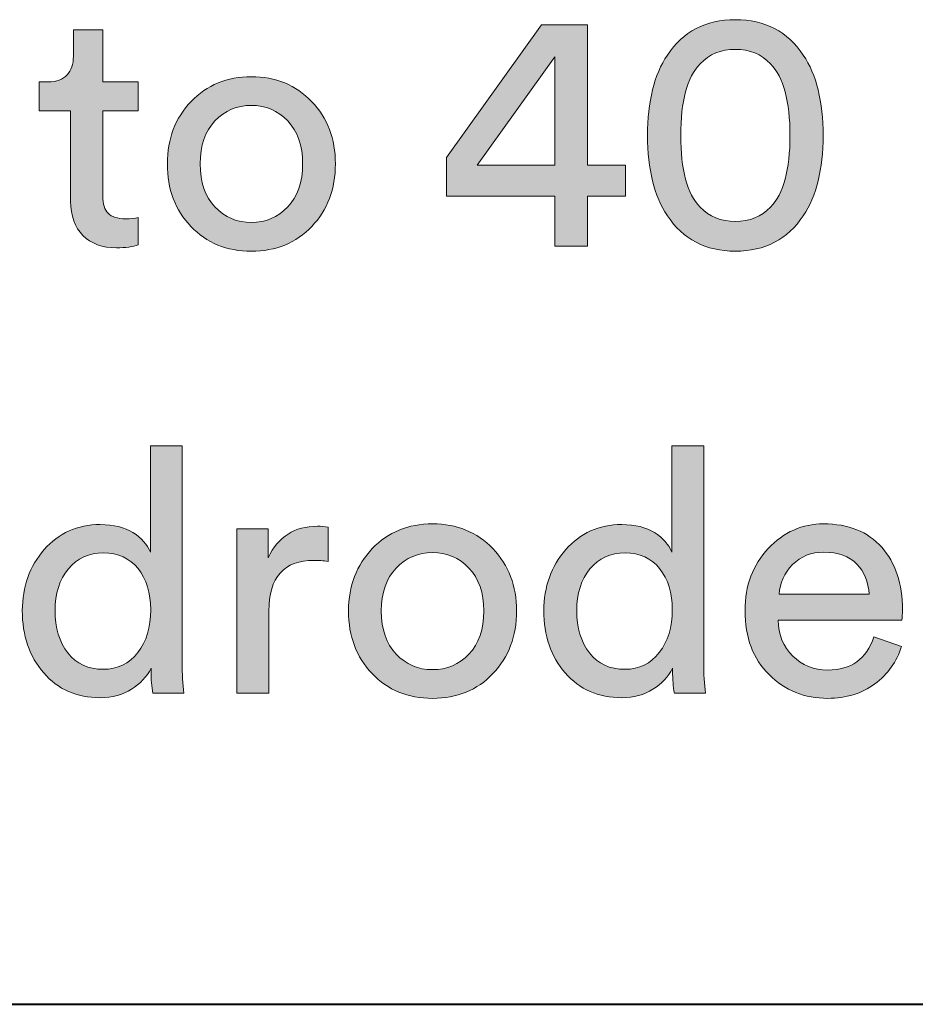
# Model space of a CAD drawing. Units: millimetres. Extents: x 8 to 202, y 14 to 285.
# Drawn here: x 24 to 31, y 15 to 22 of the extents above; entities that cross this region are included whole.
import ezdxf

# ---------------------------------------------------------------- set-up
doc = ezdxf.new("R2010")
doc.units = ezdxf.units.MM
doc.header["$MEASUREMENT"] = 0
doc.layers.add('Livello 1', color=7, linetype='Continuous')

# ---------------------------------------------------------------- blocks, each defined once
blk = doc.blocks.new('block 5')
at = {"layer": 'Livello 1'}
h = blk.add_hatch(color=7, dxfattribs=at)
h.dxf.hatch_style = 2
edge = h.paths.add_edge_path()
edge.add_spline(control_points=[(25.0672, 17.088), (25.0672, 17.088), (25.0672, 17.1083), (25.0672, 17.1083), (25.0352, 17.046), (24.9866, 16.994), (24.9215, 16.9526), (24.8564, 16.9109), (24.779, 16.8903), (24.6894, 16.8903), (24.5155, 16.8903), (24.3756, 16.9516), (24.27, 17.0742), (24.1642, 17.1965), (24.1115, 17.3509), (24.1115, 17.5369), (24.1115, 17.7143), (24.1656, 17.8652), (24.2738, 17.9893), (24.3818, 18.1136), (24.5205, 18.1756), (24.6894, 18.1756), (24.7892, 18.1756), (24.8703, 18.156), (24.9328, 18.116), (24.9954, 18.0764), (25.0384, 18.0278), (25.0622, 17.9703), (25.0622, 17.9703), (25.0622, 18.7589), (25.0622, 18.7589), (25.0622, 18.7589), (25.298, 18.7589), (25.298, 18.7589), (25.298, 18.7589), (25.298, 17.149), (25.298, 17.149), (25.298, 17.0663), (25.3022, 16.9909), (25.3106, 16.9233), (25.3106, 16.9233), (25.08, 16.9233), (25.08, 16.9233), (25.0715, 16.9705), (25.0672, 17.0257), (25.0672, 17.088)], knot_values=[0, 0, 0, 0, 1, 1, 1, 2, 2, 2, 3, 3, 3, 4, 4, 4, 5, 5, 5, 6, 6, 6, 7, 7, 7, 8, 8, 8, 9, 9, 9, 10, 10, 10, 11, 11, 11, 12, 12, 12, 13, 13, 13, 14, 14, 14, 15, 15, 15, 15], degree=3, periodic=1)
edge = h.paths.add_edge_path()
edge.add_spline(control_points=[(24.3549, 17.5369), (24.3549, 17.4084), (24.3866, 17.3037), (24.45, 17.2224), (24.5132, 17.1414), (24.6007, 17.1008), (24.7124, 17.1008), (24.8188, 17.1008), (24.9041, 17.1421), (24.9683, 17.2251), (25.0326, 17.3078), (25.0648, 17.4136), (25.0648, 17.5421), (25.0648, 17.6689), (25.0334, 17.7708), (24.9709, 17.8487), (24.9084, 17.9266), (24.8229, 17.9655), (24.7149, 17.9655), (24.6068, 17.9655), (24.5196, 17.9255), (24.4538, 17.8463), (24.3878, 17.7667), (24.3549, 17.6637), (24.3549, 17.5369)], knot_values=[0, 0, 0, 0, 1, 1, 1, 2, 2, 2, 3, 3, 3, 4, 4, 4, 5, 5, 5, 6, 6, 6, 7, 7, 7, 8, 8, 8, 8], degree=3, periodic=1)
h = blk.add_hatch(color=7, dxfattribs=at)
h.dxf.hatch_style = 2
edge = h.paths.add_edge_path()
edge.add_spline(control_points=[(28.9385, 17.088), (28.9385, 17.088), (28.9385, 17.1083), (28.9385, 17.1083), (28.9064, 17.046), (28.8578, 16.994), (28.7927, 16.9526), (28.7276, 16.9109), (28.6503, 16.8903), (28.5607, 16.8903), (28.3867, 16.8903), (28.2469, 16.9516), (28.1413, 17.0742), (28.0355, 17.1965), (27.9828, 17.3509), (27.9828, 17.5369), (27.9828, 17.7143), (28.0369, 17.8652), (28.1451, 17.9893), (28.2531, 18.1136), (28.3917, 18.1756), (28.5607, 18.1756), (28.6604, 18.1756), (28.7416, 18.156), (28.8041, 18.116), (28.8666, 18.0764), (28.9097, 18.0278), (28.9335, 17.9703), (28.9335, 17.9703), (28.9335, 18.7589), (28.9335, 18.7589), (28.9335, 18.7589), (29.1693, 18.7589), (29.1693, 18.7589), (29.1693, 18.7589), (29.1693, 17.149), (29.1693, 17.149), (29.1693, 17.0663), (29.1734, 16.9909), (29.1819, 16.9233), (29.1819, 16.9233), (28.9512, 16.9233), (28.9512, 16.9233), (28.9428, 16.9705), (28.9385, 17.0257), (28.9385, 17.088)], knot_values=[0, 0, 0, 0, 1, 1, 1, 2, 2, 2, 3, 3, 3, 4, 4, 4, 5, 5, 5, 6, 6, 6, 7, 7, 7, 8, 8, 8, 9, 9, 9, 10, 10, 10, 11, 11, 11, 12, 12, 12, 13, 13, 13, 14, 14, 14, 15, 15, 15, 15], degree=3, periodic=1)
edge = h.paths.add_edge_path()
edge.add_spline(control_points=[(28.2262, 17.5369), (28.2262, 17.4084), (28.2579, 17.3037), (28.3213, 17.2224), (28.3845, 17.1414), (28.472, 17.1008), (28.5836, 17.1008), (28.6901, 17.1008), (28.7753, 17.1421), (28.8396, 17.2251), (28.9038, 17.3078), (28.936, 17.4136), (28.936, 17.5421), (28.936, 17.6689), (28.9047, 17.7708), (28.8422, 17.8487), (28.7796, 17.9266), (28.6942, 17.9655), (28.5862, 17.9655), (28.478, 17.9655), (28.3909, 17.9255), (28.3251, 17.8463), (28.2591, 17.7667), (28.2262, 17.6637), (28.2262, 17.5369)], knot_values=[0, 0, 0, 0, 1, 1, 1, 2, 2, 2, 3, 3, 3, 4, 4, 4, 5, 5, 5, 6, 6, 6, 7, 7, 7, 8, 8, 8, 8], degree=3, periodic=1)
h = blk.add_hatch(color=7, dxfattribs=at)
h.dxf.hatch_style = 2
edge = h.paths.add_edge_path()
edge.add_spline(control_points=[(26.3805, 18.1553), (26.3805, 18.1553), (26.3805, 17.9021), (26.3805, 17.9021), (26.345, 17.9069), (26.3104, 17.9097), (26.2766, 17.9097), (26.0534, 17.9097), (25.9419, 17.7843), (25.9419, 17.5342), (25.9419, 17.5342), (25.9419, 16.9233), (25.9419, 16.9233), (25.9419, 16.9233), (25.7035, 16.9233), (25.7035, 16.9233), (25.7035, 16.9233), (25.7035, 18.1429), (25.7035, 18.1429), (25.7035, 18.1429), (25.9367, 18.1429), (25.9367, 18.1429), (25.9367, 18.1429), (25.9367, 17.9297), (25.9367, 17.9297), (26.0112, 18.0854), (26.1329, 18.1632), (26.3019, 18.1632), (26.329, 18.1632), (26.3552, 18.1605), (26.3805, 18.1553)], knot_values=[0, 0, 0, 0, 1, 1, 1, 2, 2, 2, 3, 3, 3, 4, 4, 4, 5, 5, 5, 6, 6, 6, 7, 7, 7, 8, 8, 8, 9, 9, 9, 10, 10, 10, 10], degree=3, periodic=1)
h = blk.add_hatch(color=7, dxfattribs=at)
h.dxf.hatch_style = 2
edge = h.paths.add_edge_path()
edge.add_spline(control_points=[(26.709, 17.9968), (26.8263, 18.1195), (26.9754, 18.1808), (27.1563, 18.1808), (27.3372, 18.1808), (27.4863, 18.1195), (27.6038, 17.9968), (27.7213, 17.8745), (27.78, 17.7202), (27.78, 17.5342), (27.78, 17.3467), (27.7216, 17.1917), (27.605, 17.0691), (27.4884, 16.9464), (27.3389, 16.8854), (27.1563, 16.8854), (26.9739, 16.8854), (26.8242, 16.9464), (26.7076, 17.0691), (26.591, 17.1917), (26.5327, 17.3467), (26.5327, 17.5342), (26.5327, 17.7202), (26.5915, 17.8745), (26.709, 17.9968)], knot_values=[0, 0, 0, 0, 1, 1, 1, 2, 2, 2, 3, 3, 3, 4, 4, 4, 5, 5, 5, 6, 6, 6, 7, 7, 7, 8, 8, 8, 8], degree=3, periodic=1)
edge = h.paths.add_edge_path()
edge.add_spline(control_points=[(26.8864, 17.2138), (26.9599, 17.1366), (27.0499, 17.0984), (27.1563, 17.0984), (27.2628, 17.0984), (27.3529, 17.1366), (27.4264, 17.2138), (27.5, 17.2906), (27.5366, 17.3974), (27.5366, 17.5342), (27.5366, 17.6696), (27.5, 17.7757), (27.4264, 17.8525), (27.3529, 17.9293), (27.2628, 17.9679), (27.1563, 17.9679), (27.0499, 17.9679), (26.9599, 17.9293), (26.8864, 17.8525), (26.8128, 17.7757), (26.7761, 17.6696), (26.7761, 17.5342), (26.7761, 17.3974), (26.8128, 17.2906), (26.8864, 17.2138)], knot_values=[0, 0, 0, 0, 1, 1, 1, 2, 2, 2, 3, 3, 3, 4, 4, 4, 5, 5, 5, 6, 6, 6, 7, 7, 7, 8, 8, 8, 8], degree=3, periodic=1)
h = blk.add_hatch(color=7, dxfattribs=at)
h.dxf.hatch_style = 2
edge = h.paths.add_edge_path()
edge.add_spline(control_points=[(30.4317, 17.3416), (30.4317, 17.3416), (30.6371, 17.2706), (30.6371, 17.2706), (30.6016, 17.1573), (30.5356, 17.0649), (30.4393, 16.9929), (30.343, 16.9213), (30.2264, 16.8854), (30.0895, 16.8854), (29.9188, 16.8854), (29.7739, 16.944), (29.6547, 17.0615), (29.5355, 17.179), (29.4759, 17.3374), (29.4759, 17.5369), (29.4759, 17.7226), (29.5334, 17.8766), (29.6483, 17.9982), (29.7632, 18.1198), (29.9002, 18.1808), (30.0591, 18.1808), (30.2433, 18.1808), (30.3869, 18.1229), (30.4901, 18.0072), (30.5931, 17.8914), (30.6446, 17.7364), (30.6446, 17.5421), (30.6446, 17.5114), (30.6429, 17.4863), (30.6396, 17.4659), (30.6396, 17.4659), (29.7219, 17.4659), (29.7219, 17.4659), (29.7236, 17.3578), (29.7594, 17.2689), (29.8297, 17.1996), (29.8998, 17.1304), (29.9865, 17.0956), (30.0895, 17.0956), (30.2636, 17.0956), (30.3776, 17.1776), (30.4317, 17.3416)], knot_values=[0, 0, 0, 0, 1, 1, 1, 2, 2, 2, 3, 3, 3, 4, 4, 4, 5, 5, 5, 6, 6, 6, 7, 7, 7, 8, 8, 8, 9, 9, 9, 10, 10, 10, 11, 11, 11, 12, 12, 12, 13, 13, 13, 14, 14, 14, 14], degree=3, periodic=1)
edge = h.paths.add_edge_path()
edge.add_spline(control_points=[(29.7295, 17.6585), (29.7295, 17.6585), (30.3962, 17.6585), (30.3962, 17.6585), (30.3928, 17.7498), (30.3625, 17.8246), (30.305, 17.8828), (30.2474, 17.9414), (30.1665, 17.9703), (30.0616, 17.9703), (29.967, 17.9703), (29.8891, 17.9396), (29.8283, 17.878), (29.7675, 17.816), (29.7346, 17.7429), (29.7295, 17.6585)], knot_values=[0, 0, 0, 0, 1, 1, 1, 2, 2, 2, 3, 3, 3, 4, 4, 4, 5, 5, 5, 5], degree=3, periodic=1)
at = {"layer": 'Livello 1', "lineweight": 0}
for points, knots in [([(25.0672, 17.088), (25.0672, 17.088), (25.0672, 17.1083), (25.0672, 17.1083), (25.0352, 17.046), (24.9866, 16.994), (24.9215, 16.9526), (24.8564, 16.9109), (24.779, 16.8903), (24.6894, 16.8903), (24.5155, 16.8903), (24.3756, 16.9516), (24.27, 17.0742), (24.1642, 17.1965), (24.1115, 17.3509), (24.1115, 17.5369), (24.1115, 17.7143), (24.1656, 17.8652), (24.2738, 17.9893), (24.3818, 18.1136), (24.5205, 18.1756), (24.6894, 18.1756), (24.7892, 18.1756), (24.8703, 18.156), (24.9328, 18.116), (24.9954, 18.0764), (25.0384, 18.0278), (25.0622, 17.9703), (25.0622, 17.9703), (25.0622, 18.7589), (25.0622, 18.7589), (25.0622, 18.7589), (25.298, 18.7589), (25.298, 18.7589), (25.298, 18.7589), (25.298, 17.149), (25.298, 17.149), (25.298, 17.0663), (25.3022, 16.9909), (25.3106, 16.9233), (25.3106, 16.9233), (25.08, 16.9233), (25.08, 16.9233), (25.0715, 16.9705), (25.0672, 17.0257), (25.0672, 17.088)], [0, 0, 0, 0, 1, 1, 1, 2, 2, 2, 3, 3, 3, 4, 4, 4, 5, 5, 5, 6, 6, 6, 7, 7, 7, 8, 8, 8, 9, 9, 9, 10, 10, 10, 11, 11, 11, 12, 12, 12, 13, 13, 13, 14, 14, 14, 15, 15, 15, 15]), ([(28.9385, 17.088), (28.9385, 17.088), (28.9385, 17.1083), (28.9385, 17.1083), (28.9064, 17.046), (28.8578, 16.994), (28.7927, 16.9526), (28.7276, 16.9109), (28.6503, 16.8903), (28.5607, 16.8903), (28.3867, 16.8903), (28.2469, 16.9516), (28.1413, 17.0742), (28.0355, 17.1965), (27.9828, 17.3509), (27.9828, 17.5369), (27.9828, 17.7143), (28.0369, 17.8652), (28.1451, 17.9893), (28.2531, 18.1136), (28.3917, 18.1756), (28.5607, 18.1756), (28.6604, 18.1756), (28.7416, 18.156), (28.8041, 18.116), (28.8666, 18.0764), (28.9097, 18.0278), (28.9335, 17.9703), (28.9335, 17.9703), (28.9335, 18.7589), (28.9335, 18.7589), (28.9335, 18.7589), (29.1693, 18.7589), (29.1693, 18.7589), (29.1693, 18.7589), (29.1693, 17.149), (29.1693, 17.149), (29.1693, 17.0663), (29.1734, 16.9909), (29.1819, 16.9233), (29.1819, 16.9233), (28.9512, 16.9233), (28.9512, 16.9233), (28.9428, 16.9705), (28.9385, 17.0257), (28.9385, 17.088)], [0, 0, 0, 0, 1, 1, 1, 2, 2, 2, 3, 3, 3, 4, 4, 4, 5, 5, 5, 6, 6, 6, 7, 7, 7, 8, 8, 8, 9, 9, 9, 10, 10, 10, 11, 11, 11, 12, 12, 12, 13, 13, 13, 14, 14, 14, 15, 15, 15, 15]), ([(26.3805, 18.1553), (26.3805, 18.1553), (26.3805, 17.9021), (26.3805, 17.9021), (26.345, 17.9069), (26.3104, 17.9097), (26.2766, 17.9097), (26.0534, 17.9097), (25.9419, 17.7843), (25.9419, 17.5342), (25.9419, 17.5342), (25.9419, 16.9233), (25.9419, 16.9233), (25.9419, 16.9233), (25.7035, 16.9233), (25.7035, 16.9233), (25.7035, 16.9233), (25.7035, 18.1429), (25.7035, 18.1429), (25.7035, 18.1429), (25.9367, 18.1429), (25.9367, 18.1429), (25.9367, 18.1429), (25.9367, 17.9297), (25.9367, 17.9297), (26.0112, 18.0854), (26.1329, 18.1632), (26.3019, 18.1632), (26.329, 18.1632), (26.3552, 18.1605), (26.3805, 18.1553)], [0, 0, 0, 0, 1, 1, 1, 2, 2, 2, 3, 3, 3, 4, 4, 4, 5, 5, 5, 6, 6, 6, 7, 7, 7, 8, 8, 8, 9, 9, 9, 10, 10, 10, 10]), ([(26.709, 17.9968), (26.8263, 18.1195), (26.9754, 18.1808), (27.1563, 18.1808), (27.3372, 18.1808), (27.4863, 18.1195), (27.6038, 17.9968), (27.7213, 17.8745), (27.78, 17.7202), (27.78, 17.5342), (27.78, 17.3467), (27.7216, 17.1917), (27.605, 17.0691), (27.4884, 16.9464), (27.3389, 16.8854), (27.1563, 16.8854), (26.9739, 16.8854), (26.8242, 16.9464), (26.7076, 17.0691), (26.591, 17.1917), (26.5327, 17.3467), (26.5327, 17.5342), (26.5327, 17.7202), (26.5915, 17.8745), (26.709, 17.9968)], [0, 0, 0, 0, 1, 1, 1, 2, 2, 2, 3, 3, 3, 4, 4, 4, 5, 5, 5, 6, 6, 6, 7, 7, 7, 8, 8, 8, 8]), ([(30.4317, 17.3416), (30.4317, 17.3416), (30.6371, 17.2706), (30.6371, 17.2706), (30.6016, 17.1573), (30.5356, 17.0649), (30.4393, 16.9929), (30.343, 16.9213), (30.2264, 16.8854), (30.0895, 16.8854), (29.9188, 16.8854), (29.7739, 16.944), (29.6547, 17.0615), (29.5355, 17.179), (29.4759, 17.3374), (29.4759, 17.5369), (29.4759, 17.7226), (29.5334, 17.8766), (29.6483, 17.9982), (29.7632, 18.1198), (29.9002, 18.1808), (30.0591, 18.1808), (30.2433, 18.1808), (30.3869, 18.1229), (30.4901, 18.0072), (30.5931, 17.8914), (30.6446, 17.7364), (30.6446, 17.5421), (30.6446, 17.5114), (30.6429, 17.4863), (30.6396, 17.4659), (30.6396, 17.4659), (29.7219, 17.4659), (29.7219, 17.4659), (29.7236, 17.3578), (29.7594, 17.2689), (29.8297, 17.1996), (29.8998, 17.1304), (29.9865, 17.0956), (30.0895, 17.0956), (30.2636, 17.0956), (30.3776, 17.1776), (30.4317, 17.3416)], [0, 0, 0, 0, 1, 1, 1, 2, 2, 2, 3, 3, 3, 4, 4, 4, 5, 5, 5, 6, 6, 6, 7, 7, 7, 8, 8, 8, 9, 9, 9, 10, 10, 10, 11, 11, 11, 12, 12, 12, 13, 13, 13, 14, 14, 14, 14]), ([(24.3549, 17.5369), (24.3549, 17.4084), (24.3866, 17.3037), (24.45, 17.2224), (24.5132, 17.1414), (24.6007, 17.1008), (24.7124, 17.1008), (24.8188, 17.1008), (24.9041, 17.1421), (24.9683, 17.2251), (25.0326, 17.3078), (25.0648, 17.4136), (25.0648, 17.5421), (25.0648, 17.6689), (25.0334, 17.7708), (24.9709, 17.8487), (24.9084, 17.9266), (24.8229, 17.9655), (24.7149, 17.9655), (24.6068, 17.9655), (24.5196, 17.9255), (24.4538, 17.8463), (24.3878, 17.7667), (24.3549, 17.6637), (24.3549, 17.5369)], [0, 0, 0, 0, 1, 1, 1, 2, 2, 2, 3, 3, 3, 4, 4, 4, 5, 5, 5, 6, 6, 6, 7, 7, 7, 8, 8, 8, 8]), ([(26.8864, 17.2138), (26.9599, 17.1366), (27.0499, 17.0984), (27.1563, 17.0984), (27.2628, 17.0984), (27.3529, 17.1366), (27.4264, 17.2138), (27.5, 17.2906), (27.5366, 17.3974), (27.5366, 17.5342), (27.5366, 17.6696), (27.5, 17.7757), (27.4264, 17.8525), (27.3529, 17.9293), (27.2628, 17.9679), (27.1563, 17.9679), (27.0499, 17.9679), (26.9599, 17.9293), (26.8864, 17.8525), (26.8128, 17.7757), (26.7761, 17.6696), (26.7761, 17.5342), (26.7761, 17.3974), (26.8128, 17.2906), (26.8864, 17.2138)], [0, 0, 0, 0, 1, 1, 1, 2, 2, 2, 3, 3, 3, 4, 4, 4, 5, 5, 5, 6, 6, 6, 7, 7, 7, 8, 8, 8, 8]), ([(28.2262, 17.5369), (28.2262, 17.4084), (28.2579, 17.3037), (28.3213, 17.2224), (28.3845, 17.1414), (28.472, 17.1008), (28.5836, 17.1008), (28.6901, 17.1008), (28.7753, 17.1421), (28.8396, 17.2251), (28.9038, 17.3078), (28.936, 17.4136), (28.936, 17.5421), (28.936, 17.6689), (28.9047, 17.7708), (28.8422, 17.8487), (28.7796, 17.9266), (28.6942, 17.9655), (28.5862, 17.9655), (28.478, 17.9655), (28.3909, 17.9255), (28.3251, 17.8463), (28.2591, 17.7667), (28.2262, 17.6637), (28.2262, 17.5369)], [0, 0, 0, 0, 1, 1, 1, 2, 2, 2, 3, 3, 3, 4, 4, 4, 5, 5, 5, 6, 6, 6, 7, 7, 7, 8, 8, 8, 8]), ([(29.7295, 17.6585), (29.7295, 17.6585), (30.3962, 17.6585), (30.3962, 17.6585), (30.3928, 17.7498), (30.3625, 17.8246), (30.305, 17.8828), (30.2474, 17.9414), (30.1665, 17.9703), (30.0616, 17.9703), (29.967, 17.9703), (29.8891, 17.9396), (29.8283, 17.878), (29.7675, 17.816), (29.7346, 17.7429), (29.7295, 17.6585)], [0, 0, 0, 0, 1, 1, 1, 2, 2, 2, 3, 3, 3, 4, 4, 4, 5, 5, 5, 5])]:
    blk.add_open_spline(points, degree=3, knots=knots, dxfattribs=at)
blk = doc.blocks.new('block 6')
at = {"layer": 'Livello 1'}
h = blk.add_hatch(color=7, dxfattribs=at)
h.dxf.hatch_style = 2
h.paths.add_polyline_path([(27.2591, 20.613), (27.2591, 20.8997), (27.964, 21.886), (28.3063, 21.886), (28.3063, 20.8439), (28.5876, 20.8439), (28.5876, 20.613), (28.3063, 20.613), (28.3063, 20.243), (28.0653, 20.243), (28.0653, 20.613)])
h.paths.add_polyline_path([(28.0653, 20.8439), (28.0653, 21.6476), (27.4874, 20.8439)])
h = blk.add_hatch(color=7, dxfattribs=at)
h.dxf.hatch_style = 2
edge = h.paths.add_edge_path()
edge.add_spline(control_points=[(28.7524, 21.0643), (28.7524, 21.3162), (28.8013, 21.515), (28.8995, 21.6603), (29.0161, 21.836), (29.1843, 21.9239), (29.4039, 21.9239), (29.6237, 21.9239), (29.7918, 21.836), (29.9084, 21.6603), (30.0064, 21.515), (30.0555, 21.3162), (30.0555, 21.0643), (30.0555, 20.8125), (30.0064, 20.6141), (29.9084, 20.4687), (29.7918, 20.293), (29.6237, 20.2051), (29.4039, 20.2051), (29.1843, 20.2051), (29.0161, 20.293), (28.8995, 20.4687), (28.8013, 20.6141), (28.7524, 20.8125), (28.7524, 21.0643)], knot_values=[0, 0, 0, 0, 1, 1, 1, 2, 2, 2, 3, 3, 3, 4, 4, 4, 5, 5, 5, 6, 6, 6, 7, 7, 7, 8, 8, 8, 8], degree=3, periodic=1)
edge = h.paths.add_edge_path()
edge.add_spline(control_points=[(28.9984, 21.0643), (28.9984, 20.8108), (29.0465, 20.6334), (29.1428, 20.5321), (29.2104, 20.4611), (29.2974, 20.4256), (29.4039, 20.4256), (29.5105, 20.4256), (29.5975, 20.4611), (29.665, 20.5321), (29.7615, 20.6334), (29.8095, 20.8108), (29.8095, 21.0643), (29.8095, 21.3179), (29.7615, 21.4953), (29.665, 21.597), (29.5975, 21.6679), (29.5105, 21.7034), (29.4039, 21.7034), (29.2974, 21.7034), (29.2104, 21.6679), (29.1428, 21.597), (29.0465, 21.4953), (28.9984, 21.3179), (28.9984, 21.0643)], knot_values=[0, 0, 0, 0, 1, 1, 1, 2, 2, 2, 3, 3, 3, 4, 4, 4, 5, 5, 5, 6, 6, 6, 7, 7, 7, 8, 8, 8, 8], degree=3, periodic=1)
h = blk.add_hatch(color=7, dxfattribs=at)
h.dxf.hatch_style = 2
edge = h.paths.add_edge_path()
edge.add_spline(control_points=[(24.7087, 21.8478), (24.7087, 21.8478), (24.7087, 21.4626), (24.7087, 21.4626), (24.7087, 21.4626), (24.9725, 21.4626), (24.9725, 21.4626), (24.9725, 21.4626), (24.9725, 21.2469), (24.9725, 21.2469), (24.9725, 21.2469), (24.7087, 21.2469), (24.7087, 21.2469), (24.7087, 21.2469), (24.7087, 20.613), (24.7087, 20.613), (24.7087, 20.5559), (24.7218, 20.5135), (24.748, 20.4863), (24.7742, 20.4594), (24.8178, 20.446), (24.8786, 20.446), (24.9141, 20.446), (24.9452, 20.4491), (24.9725, 20.4559), (24.9725, 20.4559), (24.9725, 20.253), (24.9725, 20.253), (24.9318, 20.2379), (24.8777, 20.2303), (24.8102, 20.2303), (24.7053, 20.2303), (24.6224, 20.261), (24.5616, 20.3216), (24.5008, 20.3826), (24.4703, 20.4677), (24.4703, 20.5776), (24.4703, 20.5776), (24.4703, 21.2469), (24.4703, 21.2469), (24.4703, 21.2469), (24.2371, 21.2469), (24.2371, 21.2469), (24.2371, 21.2469), (24.2371, 21.4626), (24.2371, 21.4626), (24.2371, 21.4626), (24.3031, 21.4626), (24.3031, 21.4626), (24.3656, 21.4626), (24.4125, 21.4798), (24.4438, 21.5143), (24.475, 21.5491), (24.4907, 21.5942), (24.4907, 21.65), (24.4907, 21.65), (24.4907, 21.8478), (24.4907, 21.8478), (24.4907, 21.8478), (24.7087, 21.8478), (24.7087, 21.8478)], knot_values=[0, 0, 0, 0, 1, 1, 1, 2, 2, 2, 3, 3, 3, 4, 4, 4, 5, 5, 5, 6, 6, 6, 7, 7, 7, 8, 8, 8, 9, 9, 9, 10, 10, 10, 11, 11, 11, 12, 12, 12, 13, 13, 13, 14, 14, 14, 15, 15, 15, 16, 16, 16, 17, 17, 17, 18, 18, 18, 19, 19, 19, 20, 20, 20, 20], degree=3, periodic=1)
h = blk.add_hatch(color=7, dxfattribs=at)
h.dxf.hatch_style = 2
edge = h.paths.add_edge_path()
edge.add_spline(control_points=[(25.3642, 21.3165), (25.4815, 21.4392), (25.6306, 21.5005), (25.8115, 21.5005), (25.9924, 21.5005), (26.1416, 21.4392), (26.259, 21.3165), (26.3765, 21.1942), (26.4353, 21.0399), (26.4353, 20.8539), (26.4353, 20.6664), (26.3769, 20.5114), (26.2602, 20.3888), (26.1436, 20.2661), (25.9941, 20.2051), (25.8115, 20.2051), (25.6291, 20.2051), (25.4794, 20.2661), (25.3628, 20.3888), (25.2462, 20.5114), (25.188, 20.6664), (25.188, 20.8539), (25.188, 21.0399), (25.2467, 21.1942), (25.3642, 21.3165)], knot_values=[0, 0, 0, 0, 1, 1, 1, 2, 2, 2, 3, 3, 3, 4, 4, 4, 5, 5, 5, 6, 6, 6, 7, 7, 7, 8, 8, 8, 8], degree=3, periodic=1)
edge = h.paths.add_edge_path()
edge.add_spline(control_points=[(25.5416, 20.5335), (25.6151, 20.4563), (25.7051, 20.418), (25.8115, 20.418), (25.918, 20.418), (26.0081, 20.4563), (26.0816, 20.5335), (26.1552, 20.6103), (26.1919, 20.7171), (26.1919, 20.8539), (26.1919, 20.9892), (26.1552, 21.0954), (26.0816, 21.1722), (26.0081, 21.249), (25.918, 21.2876), (25.8115, 21.2876), (25.7051, 21.2876), (25.6151, 21.249), (25.5416, 21.1722), (25.468, 21.0954), (25.4314, 20.9892), (25.4314, 20.8539), (25.4314, 20.7171), (25.468, 20.6103), (25.5416, 20.5335)], knot_values=[0, 0, 0, 0, 1, 1, 1, 2, 2, 2, 3, 3, 3, 4, 4, 4, 5, 5, 5, 6, 6, 6, 7, 7, 7, 8, 8, 8, 8], degree=3, periodic=1)
at = {"layer": 'Livello 1', "lineweight": 0}
for points in [[(27.2591, 20.613), (27.2591, 20.8997), (27.964, 21.886), (28.3063, 21.886), (28.3063, 20.8439), (28.5876, 20.8439), (28.5876, 20.613), (28.3063, 20.613), (28.3063, 20.243), (28.0653, 20.243), (28.0653, 20.613), (27.2591, 20.613)], [(28.0653, 20.8439), (28.0653, 21.6476), (27.4874, 20.8439), (28.0653, 20.8439)]]:
    blk.add_lwpolyline(points, dxfattribs=at)
for points, knots in [([(28.7524, 21.0643), (28.7524, 21.3162), (28.8013, 21.515), (28.8995, 21.6603), (29.0161, 21.836), (29.1843, 21.9239), (29.4039, 21.9239), (29.6237, 21.9239), (29.7918, 21.836), (29.9084, 21.6603), (30.0064, 21.515), (30.0555, 21.3162), (30.0555, 21.0643), (30.0555, 20.8125), (30.0064, 20.6141), (29.9084, 20.4687), (29.7918, 20.293), (29.6237, 20.2051), (29.4039, 20.2051), (29.1843, 20.2051), (29.0161, 20.293), (28.8995, 20.4687), (28.8013, 20.6141), (28.7524, 20.8125), (28.7524, 21.0643)], [0, 0, 0, 0, 1, 1, 1, 2, 2, 2, 3, 3, 3, 4, 4, 4, 5, 5, 5, 6, 6, 6, 7, 7, 7, 8, 8, 8, 8]), ([(24.7087, 21.8478), (24.7087, 21.8478), (24.7087, 21.4626), (24.7087, 21.4626), (24.7087, 21.4626), (24.9725, 21.4626), (24.9725, 21.4626), (24.9725, 21.4626), (24.9725, 21.2469), (24.9725, 21.2469), (24.9725, 21.2469), (24.7087, 21.2469), (24.7087, 21.2469), (24.7087, 21.2469), (24.7087, 20.613), (24.7087, 20.613), (24.7087, 20.5559), (24.7218, 20.5135), (24.748, 20.4863), (24.7742, 20.4594), (24.8178, 20.446), (24.8786, 20.446), (24.9141, 20.446), (24.9452, 20.4491), (24.9725, 20.4559), (24.9725, 20.4559), (24.9725, 20.253), (24.9725, 20.253), (24.9318, 20.2379), (24.8777, 20.2303), (24.8102, 20.2303), (24.7053, 20.2303), (24.6224, 20.261), (24.5616, 20.3216), (24.5008, 20.3826), (24.4703, 20.4677), (24.4703, 20.5776), (24.4703, 20.5776), (24.4703, 21.2469), (24.4703, 21.2469), (24.4703, 21.2469), (24.2371, 21.2469), (24.2371, 21.2469), (24.2371, 21.2469), (24.2371, 21.4626), (24.2371, 21.4626), (24.2371, 21.4626), (24.3031, 21.4626), (24.3031, 21.4626), (24.3656, 21.4626), (24.4125, 21.4798), (24.4438, 21.5143), (24.475, 21.5491), (24.4907, 21.5942), (24.4907, 21.65), (24.4907, 21.65), (24.4907, 21.8478), (24.4907, 21.8478), (24.4907, 21.8478), (24.7087, 21.8478), (24.7087, 21.8478)], [0, 0, 0, 0, 1, 1, 1, 2, 2, 2, 3, 3, 3, 4, 4, 4, 5, 5, 5, 6, 6, 6, 7, 7, 7, 8, 8, 8, 9, 9, 9, 10, 10, 10, 11, 11, 11, 12, 12, 12, 13, 13, 13, 14, 14, 14, 15, 15, 15, 16, 16, 16, 17, 17, 17, 18, 18, 18, 19, 19, 19, 20, 20, 20, 20]), ([(28.9984, 21.0643), (28.9984, 20.8108), (29.0465, 20.6334), (29.1428, 20.5321), (29.2104, 20.4611), (29.2974, 20.4256), (29.4039, 20.4256), (29.5105, 20.4256), (29.5975, 20.4611), (29.665, 20.5321), (29.7615, 20.6334), (29.8095, 20.8108), (29.8095, 21.0643), (29.8095, 21.3179), (29.7615, 21.4953), (29.665, 21.597), (29.5975, 21.6679), (29.5105, 21.7034), (29.4039, 21.7034), (29.2974, 21.7034), (29.2104, 21.6679), (29.1428, 21.597), (29.0465, 21.4953), (28.9984, 21.3179), (28.9984, 21.0643)], [0, 0, 0, 0, 1, 1, 1, 2, 2, 2, 3, 3, 3, 4, 4, 4, 5, 5, 5, 6, 6, 6, 7, 7, 7, 8, 8, 8, 8]), ([(25.3642, 21.3165), (25.4815, 21.4392), (25.6306, 21.5005), (25.8115, 21.5005), (25.9924, 21.5005), (26.1416, 21.4392), (26.259, 21.3165), (26.3765, 21.1942), (26.4353, 21.0399), (26.4353, 20.8539), (26.4353, 20.6664), (26.3769, 20.5114), (26.2602, 20.3888), (26.1436, 20.2661), (25.9941, 20.2051), (25.8115, 20.2051), (25.6291, 20.2051), (25.4794, 20.2661), (25.3628, 20.3888), (25.2462, 20.5114), (25.188, 20.6664), (25.188, 20.8539), (25.188, 21.0399), (25.2467, 21.1942), (25.3642, 21.3165)], [0, 0, 0, 0, 1, 1, 1, 2, 2, 2, 3, 3, 3, 4, 4, 4, 5, 5, 5, 6, 6, 6, 7, 7, 7, 8, 8, 8, 8]), ([(25.5416, 20.5335), (25.6151, 20.4563), (25.7051, 20.418), (25.8115, 20.418), (25.918, 20.418), (26.0081, 20.4563), (26.0816, 20.5335), (26.1552, 20.6103), (26.1919, 20.7171), (26.1919, 20.8539), (26.1919, 20.9892), (26.1552, 21.0954), (26.0816, 21.1722), (26.0081, 21.249), (25.918, 21.2876), (25.8115, 21.2876), (25.7051, 21.2876), (25.6151, 21.249), (25.5416, 21.1722), (25.468, 21.0954), (25.4314, 20.9892), (25.4314, 20.8539), (25.4314, 20.7171), (25.468, 20.6103), (25.5416, 20.5335)], [0, 0, 0, 0, 1, 1, 1, 2, 2, 2, 3, 3, 3, 4, 4, 4, 5, 5, 5, 6, 6, 6, 7, 7, 7, 8, 8, 8, 8])]:
    blk.add_open_spline(points, degree=3, knots=knots, dxfattribs=at)

msp = doc.modelspace()

# ---------------------------------------------------------------- linework, layer by layer
at = {"layer": 'Livello 1', "color": 7, "lineweight": 40}
msp.add_lwpolyline([(11.9614, 14.6138), (201.9614, 14.6138)], dxfattribs=at)

# ---------------------------------------------------------------- block references
at = {"layer": 'Livello 1'}
for name in ['block 6', 'block 5']:
    msp.add_blockref(name, (0, 0), dxfattribs=at)

doc.saveas('drawing.dxf')
